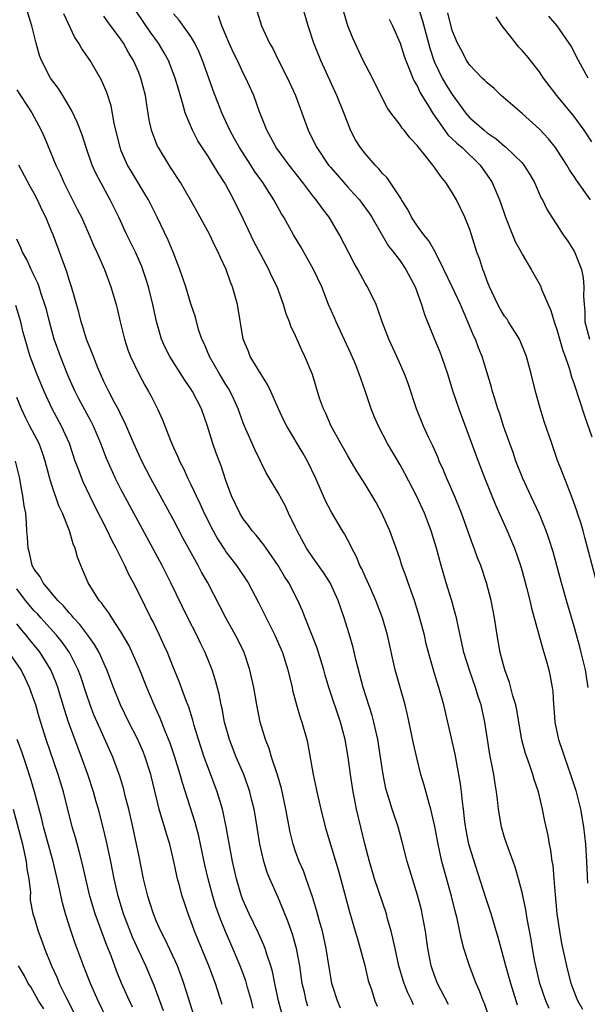
# Model space of a CAD drawing. Units: inches. Extents: x 2670000 to 2671137, y 1560000 to 1561272.
# Drawn here: x 2670095 to 2670160, y 1560883 to 1560996 of the extents above; entities that cross this region are included whole.
import ezdxf

# ---------------------------------------------------------------- set-up
doc = ezdxf.new("R2010")
doc.units = ezdxf.units.IN
doc.header["$MEASUREMENT"] = 0
doc.layers.add('LD26701560_2ft', color=252, linetype='Continuous')

msp = doc.modelspace()

# ---------------------------------------------------------------- linework, layer by layer
at = {"layer": 'LD26701560_2ft'}
for points, elevation in [([(2670140.54, 1560882.54), (2670140.34, 1560883), (2670139.9, 1560883.9), (2670139.46, 1560885), (2670139.34, 1560885.34), (2670138.86, 1560887), (2670138.42, 1560889), (2670138.19, 1560890.19), (2670137.98, 1560891), (2670137.57, 1560892.43), (2670137.43, 1560893), (2670136.06, 1560897), (2670135.48, 1560899), (2670135, 1560900.87), (2670134, 1560905), (2670133.76, 1560906.24), (2670133.6, 1560907), (2670133.3, 1560909), (2670133.04, 1560911), (2670132.68, 1560913), (2670132.17, 1560915), (2670130.82, 1560919), (2670130.41, 1560920.41), (2670130.25, 1560921), (2670129.49, 1560923.49), (2670128.1, 1560927), (2670127.8, 1560927.8), (2670127.26, 1560929), (2670126.22, 1560931), (2670125.74, 1560931.74), (2670125, 1560933), (2670123.62, 1560935), (2670123.38, 1560935.38), (2670122.48, 1560936.48), (2670122.02, 1560937), (2670121.59, 1560937.59), (2670121, 1560938.35), (2670120.61, 1560939), (2670119.66, 1560941), (2670119, 1560942.75), (2670118.45, 1560944.45), (2670117.9, 1560945.9), (2670117.52, 1560947), (2670116.91, 1560949), (2670116.21, 1560951), (2670115.18, 1560953), (2670115, 1560953.28), (2670114.29, 1560954.29), (2670112.58, 1560957), (2670112.04, 1560958.04), (2670111.61, 1560959), (2670111.03, 1560961.03), (2670110.62, 1560963), (2670110.13, 1560965), (2670109.86, 1560965.86), (2670109.48, 1560967), (2670109.35, 1560967.35), (2670108.61, 1560969), (2670107.62, 1560971), (2670106.7, 1560973), (2670105.73, 1560975), (2670104.63, 1560977), (2670104.07, 1560978.07), (2670103.66, 1560979), (2670102.96, 1560981), (2670102.49, 1560982.49), (2670101.94, 1560983.94), (2670101.3, 1560985.3), (2670100.29, 1560987), (2670099.79, 1560987.79), (2670098.88, 1560989), (2670097.83, 1560991), (2670097.6, 1560991.6), (2670097.22, 1560993), (2670096.73, 1560995), (2670096.1, 1560997)], 9206), ([(2670152.49, 1560882.49), (2670151.71, 1560885), (2670151.15, 1560887), (2670151, 1560887.58), (2670150.59, 1560889), (2670150.26, 1560890.26), (2670149.46, 1560893), (2670149.35, 1560893.35), (2670148.84, 1560894.84), (2670147.38, 1560899.38), (2670146.91, 1560901), (2670146.59, 1560902.59), (2670146.43, 1560903.57), (2670146.27, 1560905), (2670146.15, 1560905.85), (2670146.05, 1560907), (2670145.93, 1560907.93), (2670145.76, 1560909), (2670145.33, 1560911.33), (2670144.03, 1560917), (2670143.46, 1560919), (2670143.34, 1560919.34), (2670142.87, 1560920.87), (2670142.27, 1560923), (2670142.01, 1560924.01), (2670141.79, 1560925), (2670141.21, 1560927.21), (2670140.64, 1560929), (2670139.92, 1560931), (2670139.7, 1560931.7), (2670139.22, 1560933), (2670139, 1560933.69), (2670138.56, 1560935), (2670137.83, 1560937), (2670136.91, 1560939), (2670136.24, 1560940.24), (2670135, 1560942.34), (2670133.97, 1560943.97), (2670133, 1560945.59), (2670132.21, 1560947), (2670131.11, 1560949), (2670130.48, 1560950.48), (2670130.2, 1560951), (2670129.77, 1560952.23), (2670128.93, 1560954.93), (2670128.08, 1560957), (2670127.72, 1560957.72), (2670127, 1560959.39), (2670126.48, 1560960.48), (2670126.32, 1560961), (2670125.93, 1560961.93), (2670125.62, 1560963), (2670124.88, 1560965), (2670124.26, 1560966.26), (2670123.94, 1560967), (2670123, 1560968.73), (2670122.23, 1560970.23), (2670121, 1560972.81), (2670119.92, 1560975), (2670119, 1560976.73), (2670118.85, 1560977), (2670118.11, 1560978.11), (2670117.6, 1560979), (2670117, 1560979.95), (2670115.8, 1560981.8), (2670115.16, 1560983), (2670114.34, 1560985), (2670114.12, 1560985.88), (2670113.59, 1560987.59), (2670113.18, 1560989), (2670112.4, 1560991), (2670111.91, 1560991.91), (2670111.28, 1560993), (2670110.31, 1560994.31), (2670108.69, 1560996.69)], 9212), ([(2670160.58, 1560919), (2670160.27, 1560921), (2670159.81, 1560923), (2670159.65, 1560923.65), (2670159, 1560925.99), (2670158.1, 1560929), (2670157.54, 1560931), (2670156.57, 1560934.57), (2670156.09, 1560936.09), (2670155.78, 1560937), (2670155, 1560938.89), (2670154.01, 1560941), (2670153.09, 1560943), (2670152.3, 1560945), (2670151.97, 1560945.97), (2670151.59, 1560947), (2670150.89, 1560949), (2670150.44, 1560950.44), (2670150.23, 1560951), (2670149.87, 1560952.13), (2670149.61, 1560953), (2670149.48, 1560953.48), (2670148.41, 1560957), (2670148.01, 1560958.01), (2670147.65, 1560959), (2670147.43, 1560959.43), (2670146.8, 1560961), (2670146.24, 1560962.24), (2670145.93, 1560963), (2670145, 1560965), (2670144.04, 1560967), (2670143.02, 1560969.02), (2670142.3, 1560970.3), (2670141.72, 1560971), (2670141, 1560971.99), (2670140.33, 1560973), (2670139.89, 1560973.89), (2670139.18, 1560975), (2670139.12, 1560975.12), (2670137.52, 1560977.52), (2670137, 1560978.05), (2670136.58, 1560978.58), (2670136.13, 1560979), (2670135, 1560980.31), (2670134.45, 1560981), (2670133.9, 1560981.9), (2670133.32, 1560983), (2670133.22, 1560983.22), (2670132.56, 1560985), (2670131.76, 1560987), (2670129.9, 1560991), (2670129.09, 1560993), (2670128.46, 1560995), (2670127.89, 1560997)], 9220), ([(2670141, 1560997.36), (2670141.57, 1560995.57), (2670142.42, 1560992.42), (2670142.88, 1560991), (2670143, 1560990.73), (2670143.85, 1560989), (2670144.26, 1560988.26), (2670145, 1560987.09), (2670146.5, 1560985), (2670147, 1560984.43), (2670147.79, 1560983.79), (2670148.64, 1560983), (2670149, 1560982.72), (2670150.04, 1560982.03), (2670151, 1560981.17), (2670151.1, 1560981.1), (2670153, 1560979.24), (2670153.21, 1560979), (2670153.91, 1560977.91), (2670154.44, 1560977), (2670155.21, 1560975.21), (2670155.35, 1560975), (2670155.87, 1560973.87), (2670156.41, 1560973), (2670157, 1560972.12), (2670157.73, 1560971), (2670158.25, 1560970.25), (2670159.02, 1560969.02), (2670159.83, 1560967), (2670160.04, 1560966.04), (2670160.11, 1560965), (2670160.05, 1560963.95), (2670160.12, 1560963), (2670160.21, 1560962.21), (2670160.23, 1560961), (2670160.73, 1560959)], 9226), ([(2670144.57, 1560882.57), (2670143.31, 1560885), (2670143, 1560885.8), (2670142.58, 1560887), (2670142.19, 1560889), (2670141.91, 1560891), (2670141.55, 1560893), (2670141.45, 1560893.45), (2670141, 1560895.15), (2670140.41, 1560897), (2670139.81, 1560899), (2670139.26, 1560901.26), (2670138.79, 1560903), (2670138.11, 1560905), (2670137.71, 1560906.29), (2670137.47, 1560907), (2670137.37, 1560907.37), (2670137.05, 1560909), (2670136.76, 1560911), (2670136.44, 1560913), (2670135.99, 1560915), (2670135.78, 1560915.78), (2670134.77, 1560919), (2670133.96, 1560922.04), (2670133.6, 1560923.6), (2670133.16, 1560925.16), (2670132.6, 1560927), (2670131.88, 1560929), (2670130.96, 1560931), (2670130.2, 1560932.2), (2670129, 1560933.91), (2670128.26, 1560935), (2670127.17, 1560937), (2670127, 1560937.38), (2670126.21, 1560939), (2670125.83, 1560939.83), (2670125, 1560941.34), (2670123.64, 1560943.64), (2670122.31, 1560946.31), (2670121.16, 1560949), (2670121, 1560949.4), (2670120.42, 1560951), (2670119.9, 1560952.1), (2670119.5, 1560953), (2670119.32, 1560953.32), (2670119, 1560953.79), (2670118.26, 1560955), (2670117.11, 1560957), (2670116.5, 1560958.5), (2670116.26, 1560959), (2670115.88, 1560960.12), (2670115.52, 1560961.52), (2670115, 1560963.05), (2670114.4, 1560965), (2670113.73, 1560967), (2670112.95, 1560969), (2670112.38, 1560970.38), (2670111.13, 1560973), (2670110.12, 1560975), (2670109.71, 1560975.71), (2670109, 1560976.83), (2670108.19, 1560978.19), (2670107.72, 1560979), (2670107, 1560980.65), (2670106.86, 1560981), (2670106.18, 1560983.82), (2670105.82, 1560985.82), (2670105.33, 1560987.33), (2670104.74, 1560988.74), (2670103.41, 1560991), (2670102.44, 1560992.44), (2670102.14, 1560993), (2670101.67, 1560993.67), (2670100.39, 1560996.39)], 9208), ([(2670149.2, 1560881.2), (2670148.68, 1560882.68), (2670148.55, 1560883), (2670148.13, 1560884.13), (2670147.74, 1560885), (2670146.98, 1560887), (2670146.34, 1560889), (2670146.05, 1560890.05), (2670145.54, 1560892.46), (2670145.31, 1560893.31), (2670144.91, 1560895), (2670144.05, 1560898.05), (2670143.81, 1560899), (2670143.37, 1560901), (2670143, 1560903.02), (2670142.54, 1560905), (2670142.33, 1560905.67), (2670141.78, 1560907.78), (2670141.4, 1560909), (2670140.91, 1560910.91), (2670140.55, 1560912.55), (2670139.85, 1560915.85), (2670139.57, 1560917), (2670138.44, 1560921), (2670137.54, 1560925), (2670136.97, 1560927), (2670136.23, 1560929), (2670135.6, 1560930.4), (2670135.24, 1560931.24), (2670135, 1560931.73), (2670134.61, 1560932.61), (2670134.39, 1560933), (2670134, 1560934), (2670133.45, 1560935), (2670133.32, 1560935.32), (2670132.64, 1560936.64), (2670132.4, 1560937), (2670131.13, 1560939.13), (2670130.44, 1560940.44), (2670129.32, 1560943), (2670128.36, 1560945), (2670127.87, 1560945.87), (2670126, 1560949), (2670125.67, 1560949.67), (2670125.06, 1560951), (2670124.18, 1560953), (2670123.79, 1560953.79), (2670123, 1560955), (2670121.81, 1560957), (2670121.59, 1560957.59), (2670121, 1560959), (2670120.35, 1560963), (2670119.77, 1560965), (2670119.55, 1560965.55), (2670119.03, 1560967), (2670118.39, 1560968.39), (2670118.13, 1560969), (2670117.74, 1560969.74), (2670117.15, 1560971), (2670116.07, 1560973), (2670114.96, 1560975), (2670113.79, 1560977), (2670112.69, 1560978.69), (2670112.48, 1560979), (2670111.26, 1560981), (2670111.17, 1560981.17), (2670110.6, 1560982.6), (2670110.47, 1560983), (2670110.21, 1560984.21), (2670109.92, 1560985.92), (2670109.77, 1560987), (2670109.25, 1560989), (2670109, 1560989.62), (2670108.4, 1560991), (2670107.87, 1560991.87), (2670107.26, 1560993), (2670107, 1560993.38), (2670105.45, 1560995.45), (2670105, 1560996.11)], 9210), ([(2670156.11, 1560882.11), (2670155.74, 1560883), (2670155.06, 1560885), (2670154.59, 1560887), (2670154.49, 1560887.51), (2670154.21, 1560889), (2670154.04, 1560890.04), (2670153.58, 1560892.42), (2670153.43, 1560893.43), (2670153, 1560895.45), (2670152.6, 1560897), (2670152.24, 1560898.24), (2670151.98, 1560899), (2670151.25, 1560901), (2670151, 1560901.76), (2670150.63, 1560903), (2670150.31, 1560905), (2670150.24, 1560905.76), (2670150.09, 1560907), (2670149.91, 1560907.91), (2670149.75, 1560909), (2670149.47, 1560910.53), (2670149.31, 1560911.31), (2670148.75, 1560915), (2670148.31, 1560917), (2670147.97, 1560917.97), (2670147.66, 1560919), (2670146.96, 1560920.96), (2670146.33, 1560923), (2670146.11, 1560924.11), (2670145.58, 1560926.42), (2670145.47, 1560927), (2670145.38, 1560927.38), (2670144.93, 1560928.93), (2670144.28, 1560931), (2670143.72, 1560933), (2670143.19, 1560935), (2670142.56, 1560937), (2670141.79, 1560939), (2670140.9, 1560941), (2670139.56, 1560943.56), (2670139, 1560944.56), (2670137.56, 1560947), (2670136.51, 1560949), (2670136.06, 1560950.06), (2670135.68, 1560951), (2670135.03, 1560952.97), (2670134.48, 1560954.48), (2670134.32, 1560955), (2670133.87, 1560956.13), (2670133.35, 1560957.35), (2670131.66, 1560961), (2670131.47, 1560961.47), (2670130.79, 1560963), (2670130.01, 1560965), (2670129.07, 1560967), (2670127.6, 1560969.6), (2670126.77, 1560971), (2670125.64, 1560973), (2670125.39, 1560973.39), (2670124.52, 1560975), (2670123.24, 1560977), (2670122.3, 1560978.3), (2670121.86, 1560979), (2670120.55, 1560981), (2670120.01, 1560982.01), (2670119.44, 1560983), (2670118.53, 1560985), (2670117.56, 1560987.56), (2670117.06, 1560989), (2670116.33, 1560991), (2670115.95, 1560991.95), (2670115.45, 1560993), (2670115, 1560993.75), (2670113.66, 1560995.66), (2670113, 1560996.36)], 9214), ([(2670159.99, 1560881.99), (2670159.42, 1560883), (2670159, 1560884.06), (2670158.65, 1560885), (2670158.13, 1560887), (2670157.59, 1560889.59), (2670157.34, 1560891), (2670157.05, 1560893), (2670156.84, 1560895.16), (2670156.71, 1560897), (2670156.57, 1560898.57), (2670156.48, 1560899), (2670156.31, 1560900.31), (2670156.15, 1560901), (2670155.99, 1560901.99), (2670155.63, 1560903.63), (2670155.37, 1560905), (2670154.88, 1560907), (2670154.41, 1560908.41), (2670154.24, 1560909), (2670153.85, 1560910.15), (2670153.39, 1560911.39), (2670152.98, 1560912.98), (2670152.64, 1560915), (2670152.41, 1560916.41), (2670152.29, 1560917), (2670151.96, 1560918.04), (2670151.58, 1560919.58), (2670151.01, 1560921), (2670150.5, 1560923), (2670150.15, 1560925), (2670149.84, 1560927), (2670149.45, 1560929), (2670148.93, 1560931), (2670148.26, 1560933), (2670147.9, 1560933.9), (2670147.52, 1560935), (2670147.37, 1560935.37), (2670146.04, 1560939), (2670145.24, 1560941), (2670144.38, 1560943), (2670143.97, 1560943.97), (2670143.49, 1560945), (2670143.36, 1560945.36), (2670142.75, 1560946.75), (2670142.27, 1560947.73), (2670141.7, 1560949), (2670140.87, 1560951), (2670139.92, 1560953.92), (2670139.52, 1560955), (2670138.62, 1560957), (2670137.7, 1560959), (2670136.96, 1560961), (2670136.46, 1560962.46), (2670136.24, 1560963), (2670135.28, 1560965), (2670135, 1560965.45), (2670134.44, 1560966.43), (2670134.15, 1560967), (2670133.73, 1560967.73), (2670132.06, 1560971), (2670130.85, 1560973), (2670130.04, 1560974.04), (2670129.38, 1560975), (2670129, 1560975.48), (2670127.85, 1560977), (2670126.26, 1560979), (2670124.76, 1560981), (2670124.17, 1560982.17), (2670123.69, 1560983), (2670122.88, 1560985.12), (2670122.2, 1560987), (2670121.29, 1560989), (2670121, 1560989.56), (2670120.32, 1560991), (2670119.88, 1560991.88), (2670119.38, 1560993), (2670118.53, 1560995), (2670118.15, 1560996.15)], 9216), ([(2670122.61, 1560996.61), (2670123.09, 1560995), (2670124.02, 1560993), (2670124.38, 1560992.38), (2670125.04, 1560991), (2670126.06, 1560989), (2670126.98, 1560987), (2670127.74, 1560985), (2670128.45, 1560983), (2670129.3, 1560981.3), (2670129.44, 1560981), (2670130.79, 1560979), (2670131, 1560978.74), (2670132.53, 1560977), (2670133, 1560976.47), (2670133.71, 1560975.71), (2670134.34, 1560975), (2670134.63, 1560974.63), (2670135.47, 1560973.47), (2670135.77, 1560973), (2670136.95, 1560970.95), (2670137.69, 1560969.69), (2670138.26, 1560969), (2670139, 1560967.99), (2670139.67, 1560967), (2670140.72, 1560965), (2670141.46, 1560963), (2670141.82, 1560961.82), (2670142.95, 1560959), (2670143.56, 1560957.56), (2670143.77, 1560957), (2670144.45, 1560955), (2670145.07, 1560953), (2670145.75, 1560951), (2670147.96, 1560945), (2670148.73, 1560943), (2670149.96, 1560939.96), (2670151.3, 1560937), (2670151.81, 1560935.81), (2670152.13, 1560935), (2670152.81, 1560933), (2670153, 1560932.37), (2670153.52, 1560930.48), (2670153.9, 1560929), (2670154.1, 1560928.1), (2670155.39, 1560923.39), (2670155.75, 1560922.25), (2670156.09, 1560921), (2670156.25, 1560920.25), (2670156.46, 1560919), (2670156.52, 1560918.52), (2670156.6, 1560917), (2670156.64, 1560916.64), (2670156.76, 1560915), (2670157.2, 1560913), (2670157.66, 1560911.66), (2670157.87, 1560911), (2670158.58, 1560909), (2670159.17, 1560907.17), (2670159.71, 1560905), (2670160.06, 1560903), (2670160.29, 1560901), (2670160.42, 1560899), (2670160.51, 1560896.51)], 9218), ([(2670161.46, 1560931.46), (2670160.23, 1560936.23), (2670160.01, 1560937), (2670159.8, 1560937.8), (2670159.38, 1560939), (2670159.29, 1560939.29), (2670158.77, 1560940.77), (2670158.44, 1560941.56), (2670157.66, 1560943.66), (2670157.08, 1560945.08), (2670156.41, 1560947), (2670155.56, 1560949.56), (2670155.09, 1560951.09), (2670154.55, 1560953), (2670154.05, 1560955), (2670153.52, 1560957), (2670153.38, 1560957.38), (2670152.8, 1560958.8), (2670152.71, 1560959), (2670151.46, 1560961), (2670151.28, 1560961.28), (2670151, 1560961.65), (2670150.5, 1560962.5), (2670150.24, 1560963), (2670149.26, 1560965), (2670149, 1560965.66), (2670148.65, 1560966.65), (2670148.49, 1560967), (2670148.15, 1560968.15), (2670147.82, 1560969), (2670147.2, 1560971), (2670147, 1560971.6), (2670146.44, 1560973), (2670145.47, 1560975), (2670145, 1560975.85), (2670144.27, 1560977), (2670143.67, 1560977.67), (2670143, 1560978.68), (2670142.77, 1560979), (2670141.89, 1560980.11), (2670141.08, 1560981.08), (2670141, 1560981.2), (2670140.13, 1560982.13), (2670139.48, 1560983), (2670139.25, 1560983.25), (2670139, 1560983.62), (2670137.95, 1560985), (2670137.55, 1560985.55), (2670136.87, 1560986.87), (2670135.82, 1560989), (2670134.78, 1560991), (2670133.83, 1560993), (2670133.58, 1560993.58), (2670133.01, 1560995.01), (2670132.55, 1560996.55)], 9222), ([(2670137.75, 1560995.75), (2670138.12, 1560995), (2670139, 1560993.02), (2670139.49, 1560991.49), (2670139.66, 1560991), (2670140.14, 1560989.86), (2670140.47, 1560989), (2670140.63, 1560988.63), (2670141, 1560988.02), (2670141.31, 1560987.31), (2670142.36, 1560985.64), (2670142.74, 1560985), (2670144.49, 1560982.49), (2670145, 1560982.03), (2670145.51, 1560981.51), (2670146.13, 1560981), (2670148.2, 1560979), (2670149.36, 1560977.36), (2670149.59, 1560977), (2670149.99, 1560976.01), (2670150.43, 1560975), (2670150.58, 1560974.58), (2670151.09, 1560973), (2670151.92, 1560971), (2670152.22, 1560970.22), (2670152.9, 1560969), (2670153, 1560968.78), (2670154.06, 1560967), (2670155.12, 1560965.12), (2670155.25, 1560964.75), (2670155.99, 1560963), (2670156.31, 1560962.31), (2670156.69, 1560961), (2670156.78, 1560960.78), (2670157, 1560960.13), (2670157.68, 1560957.68), (2670157.94, 1560957), (2670158.46, 1560955.54), (2670158.69, 1560954.69), (2670159, 1560953.82), (2670160.18, 1560950.18), (2670161, 1560947.77)], 9224), ([(2670160.88, 1560975), (2670159.27, 1560977.27), (2670159, 1560977.7), (2670158.46, 1560978.46), (2670158.14, 1560979), (2670156.84, 1560981), (2670156.03, 1560982.03), (2670155, 1560983.13), (2670153, 1560984.91), (2670150.6, 1560987), (2670149.79, 1560987.79), (2670149, 1560988.43), (2670148.73, 1560988.73), (2670148.43, 1560989), (2670147, 1560990.46), (2670146.62, 1560991), (2670146.11, 1560992.11), (2670145.6, 1560993), (2670145, 1560994.46), (2670144.47, 1560996.47)], 9228), ([(2670161, 1560981.66), (2670160.12, 1560983), (2670159, 1560984.58), (2670157.01, 1560987), (2670156.13, 1560988.13), (2670155.48, 1560989), (2670155, 1560989.7), (2670153.54, 1560991.54), (2670153, 1560992.17), (2670152.59, 1560992.59), (2670152.29, 1560993), (2670151, 1560994.63), (2670150.73, 1560995), (2670150.03, 1560996.03)], 9230), ([(2670160.59, 1560989), (2670159.47, 1560991), (2670158.64, 1560992.64), (2670158.41, 1560993), (2670157.05, 1560995), (2670156.09, 1560996.09)], 9232), ([(2670095, 1560987.65), (2670095.41, 1560987), (2670096.72, 1560985), (2670097.81, 1560983), (2670098.18, 1560982.18), (2670099.5, 1560979), (2670099.98, 1560977.98), (2670100.4, 1560977), (2670101, 1560975.78), (2670101.95, 1560973.95), (2670102.43, 1560973), (2670103.32, 1560971), (2670103.81, 1560969.81), (2670104.19, 1560969), (2670105.06, 1560967), (2670105.8, 1560965), (2670106.4, 1560963), (2670106.53, 1560962.53), (2670106.87, 1560961), (2670107.35, 1560959), (2670107.76, 1560957.76), (2670108.04, 1560957), (2670109, 1560955.01), (2670109.71, 1560953.71), (2670110.14, 1560953), (2670110.44, 1560952.44), (2670111.16, 1560951), (2670111.74, 1560949.74), (2670112.65, 1560947.35), (2670113, 1560946.54), (2670113.49, 1560945.49), (2670113.67, 1560945), (2670114.14, 1560944.14), (2670114.64, 1560943), (2670115, 1560942.29), (2670115.59, 1560941), (2670116.06, 1560940.06), (2670116.53, 1560939), (2670117.54, 1560937), (2670118.05, 1560936.05), (2670118.83, 1560934.83), (2670119, 1560934.59), (2670120.22, 1560933), (2670121.55, 1560931), (2670122.74, 1560928.74), (2670124.64, 1560925), (2670125.35, 1560923.35), (2670125.49, 1560923), (2670126.12, 1560921), (2670126.61, 1560919), (2670126.67, 1560918.67), (2670127.12, 1560917), (2670127.53, 1560915.53), (2670127.72, 1560915), (2670128.28, 1560913), (2670128.43, 1560912.43), (2670129.04, 1560909), (2670129.38, 1560907.38), (2670129.45, 1560907), (2670129.89, 1560905), (2670130.4, 1560903), (2670131.92, 1560897.92), (2670133.21, 1560893.21), (2670133.86, 1560891), (2670134.1, 1560890.1), (2670134.43, 1560889), (2670134.95, 1560887.05), (2670135.35, 1560885.35), (2670135.46, 1560885), (2670135.71, 1560884.29), (2670136.11, 1560883), (2670136.39, 1560882.39)], 9204), ([(2670132.16, 1560882.16), (2670131.8, 1560883), (2670131.26, 1560884.74), (2670131.18, 1560885), (2670131, 1560885.93), (2670130.85, 1560886.85), (2670130.53, 1560889), (2670130.26, 1560890.26), (2670130.09, 1560891), (2670129.72, 1560892.28), (2670129.42, 1560893.42), (2670128.95, 1560894.95), (2670128.24, 1560897), (2670127.91, 1560897.91), (2670127.43, 1560899), (2670127, 1560900.16), (2670126.71, 1560901), (2670126.37, 1560902.37), (2670125.88, 1560905), (2670125.38, 1560907.38), (2670124.94, 1560908.94), (2670124.26, 1560911), (2670123.97, 1560911.97), (2670123.54, 1560913), (2670122.94, 1560915), (2670122.57, 1560917), (2670122.22, 1560919), (2670122, 1560920), (2670121.76, 1560921), (2670121.09, 1560923), (2670120.42, 1560924.42), (2670120.12, 1560925), (2670118.99, 1560927), (2670116.92, 1560931), (2670116.22, 1560932.22), (2670115.82, 1560933), (2670114.12, 1560936.12), (2670113, 1560938.26), (2670110.38, 1560943), (2670109.35, 1560945), (2670109, 1560945.74), (2670108.44, 1560947), (2670107.41, 1560949.41), (2670107, 1560950.22), (2670106.76, 1560950.76), (2670106.19, 1560951.81), (2670105.57, 1560953), (2670105, 1560954.14), (2670104.6, 1560955), (2670104.31, 1560955.69), (2670103.79, 1560957), (2670103.59, 1560957.59), (2670103.02, 1560959), (2670102.55, 1560960.55), (2670102.4, 1560961), (2670102.11, 1560962.11), (2670101.28, 1560965), (2670101, 1560965.82), (2670100.73, 1560966.73), (2670099.16, 1560971), (2670099, 1560971.4), (2670098.33, 1560973), (2670097.88, 1560973.88), (2670097.37, 1560975), (2670097, 1560975.73), (2670096.53, 1560976.53), (2670095.23, 1560979)], 9202), ([(2670128.4, 1560882.4), (2670128.22, 1560883), (2670128.02, 1560883.98), (2670127.78, 1560885), (2670127.5, 1560887), (2670127.13, 1560889), (2670126.66, 1560890.66), (2670126.13, 1560892.13), (2670125.77, 1560893), (2670125.56, 1560893.56), (2670125, 1560894.87), (2670124.06, 1560897), (2670123.75, 1560897.75), (2670123.35, 1560899), (2670122.9, 1560901), (2670122.37, 1560904.37), (2670122.25, 1560905), (2670122, 1560906), (2670121.76, 1560907), (2670121.58, 1560907.58), (2670121.06, 1560909), (2670120.2, 1560911), (2670119.42, 1560913), (2670118.85, 1560915), (2670118.56, 1560916.56), (2670118.45, 1560917), (2670118.23, 1560918.23), (2670117.81, 1560919.81), (2670117.43, 1560921), (2670116.64, 1560923), (2670116.09, 1560924.09), (2670115.66, 1560925), (2670114.63, 1560927), (2670112.7, 1560931), (2670111.68, 1560933), (2670107.93, 1560939.93), (2670107, 1560941.69), (2670106.33, 1560943), (2670105.29, 1560945.29), (2670104.63, 1560947), (2670103.79, 1560949), (2670103.53, 1560949.53), (2670102.14, 1560952.14), (2670101.71, 1560953), (2670101.49, 1560953.49), (2670100.87, 1560954.87), (2670100.01, 1560957), (2670099.3, 1560959), (2670098.75, 1560961), (2670098.4, 1560962.4), (2670098.23, 1560963), (2670097.81, 1560964.19), (2670097.57, 1560965), (2670097.42, 1560965.42), (2670097, 1560966.28), (2670096.78, 1560966.78), (2670096.65, 1560967), (2670096.15, 1560968.15), (2670095.66, 1560969), (2670095.48, 1560969.48), (2670095, 1560970.47)], 9200), ([(2670125.6, 1560881), (2670125.05, 1560883), (2670124.63, 1560885), (2670124.36, 1560886.36), (2670124.18, 1560887), (2670123.74, 1560888.26), (2670123.52, 1560889), (2670123.38, 1560889.38), (2670122.75, 1560890.75), (2670121.67, 1560893), (2670121, 1560894.51), (2670120.81, 1560895), (2670120.21, 1560897), (2670119.76, 1560899), (2670119.03, 1560903), (2670118.68, 1560904.68), (2670118.6, 1560905), (2670117.99, 1560907), (2670117, 1560909.68), (2670116.53, 1560911), (2670115.86, 1560913), (2670115.37, 1560914.63), (2670115.22, 1560915.22), (2670114.74, 1560916.74), (2670114.41, 1560917.59), (2670113.66, 1560919.66), (2670113, 1560921.23), (2670112.3, 1560923), (2670111.9, 1560923.9), (2670111.39, 1560925), (2670110.61, 1560926.61), (2670110.4, 1560927), (2670109, 1560929.84), (2670108.39, 1560931), (2670107.9, 1560931.9), (2670107.41, 1560933), (2670106.42, 1560935), (2670105.92, 1560935.92), (2670105.42, 1560937), (2670103.91, 1560939.91), (2670103.37, 1560941), (2670102.61, 1560942.61), (2670102.45, 1560943), (2670102.16, 1560943.84), (2670101.72, 1560945), (2670101.04, 1560947), (2670100.14, 1560949), (2670099.05, 1560951), (2670098.14, 1560953), (2670097.32, 1560955), (2670096.54, 1560957), (2670096.18, 1560958.18), (2670095.95, 1560959), (2670095.75, 1560959.75), (2670095.46, 1560961), (2670094.88, 1560962.88)], 9198), ([(2670122.15, 1560882.15), (2670121.94, 1560883), (2670121.49, 1560884.51), (2670121.28, 1560885.28), (2670120.66, 1560887), (2670119.82, 1560889), (2670118.95, 1560890.95), (2670118.37, 1560892.37), (2670117.85, 1560893.85), (2670117.5, 1560895), (2670116.96, 1560897), (2670116.6, 1560898.6), (2670116.1, 1560901), (2670115.9, 1560901.9), (2670115.47, 1560903.47), (2670114.03, 1560908.03), (2670113.76, 1560909), (2670113.1, 1560911.1), (2670112.59, 1560912.59), (2670112.04, 1560913.96), (2670111.47, 1560915.47), (2670110.78, 1560917), (2670109.92, 1560919), (2670109.11, 1560921), (2670108.26, 1560923), (2670107.85, 1560923.85), (2670107, 1560925.35), (2670105.91, 1560927), (2670105.57, 1560927.57), (2670105, 1560928.32), (2670104.73, 1560928.73), (2670104.47, 1560929), (2670103.21, 1560931), (2670102.56, 1560932.56), (2670102.34, 1560933), (2670101.96, 1560933.96), (2670101.7, 1560935), (2670101.48, 1560935.48), (2670101.06, 1560937), (2670100.26, 1560939), (2670099.84, 1560939.84), (2670099, 1560942.35), (2670098.8, 1560943), (2670098.41, 1560944.41), (2670098.26, 1560945), (2670097.95, 1560945.95), (2670097.56, 1560947), (2670096.51, 1560949), (2670096, 1560950), (2670095.53, 1560951), (2670095, 1560952.3)], 9196), ([(2670118.58, 1560882.58), (2670117.8, 1560885), (2670117.06, 1560887), (2670115.41, 1560891), (2670115, 1560892.17), (2670114.68, 1560893), (2670114.24, 1560894.24), (2670114, 1560895), (2670113.64, 1560896.36), (2670113.45, 1560897), (2670113.36, 1560897.37), (2670113.04, 1560899), (2670112.56, 1560901), (2670112.18, 1560902.18), (2670111.95, 1560903), (2670111.71, 1560903.71), (2670111.35, 1560905), (2670110.38, 1560909), (2670109.74, 1560911), (2670109.53, 1560911.53), (2670108.89, 1560913), (2670107.86, 1560915), (2670106.89, 1560917), (2670106.09, 1560919), (2670105.33, 1560921), (2670104.46, 1560923), (2670103.94, 1560923.94), (2670103.17, 1560925), (2670102.24, 1560926.24), (2670101.5, 1560927), (2670101.29, 1560927.29), (2670101, 1560927.57), (2670100.36, 1560928.36), (2670099.7, 1560929), (2670098.04, 1560931), (2670097.7, 1560931.7), (2670097, 1560932.58), (2670096.78, 1560933), (2670096.46, 1560934.46), (2670096.29, 1560935), (2670096.23, 1560936.23), (2670096.16, 1560937), (2670096.12, 1560937.88), (2670096.02, 1560939), (2670095.85, 1560939.85), (2670095.71, 1560941), (2670095.58, 1560941.58), (2670095.34, 1560943), (2670094.86, 1560945)], 9194), ([(2670115.33, 1560881.33), (2670114.71, 1560883.29), (2670114.19, 1560885), (2670113.88, 1560885.88), (2670113.44, 1560887), (2670112.03, 1560890.03), (2670111.52, 1560891), (2670111, 1560892.2), (2670110.68, 1560893), (2670110.28, 1560894.28), (2670110.04, 1560895), (2670109.74, 1560896.26), (2670109.56, 1560897), (2670109, 1560899.76), (2670108.76, 1560901), (2670108.32, 1560903), (2670107.85, 1560905), (2670107.45, 1560906.55), (2670107.28, 1560907.27), (2670106.82, 1560908.82), (2670106.03, 1560911), (2670104.22, 1560915), (2670103.85, 1560915.85), (2670103.42, 1560917), (2670103, 1560918.21), (2670102.31, 1560920.31), (2670102.06, 1560921), (2670101.06, 1560923), (2670100.21, 1560924.21), (2670099.56, 1560925), (2670097.75, 1560927), (2670097.4, 1560927.4), (2670097, 1560927.81), (2670096, 1560929), (2670095, 1560930.31)], 9192), ([(2670111.85, 1560881.85), (2670110.77, 1560884.77), (2670109.81, 1560887), (2670108.3, 1560890.31), (2670107.24, 1560893), (2670106.62, 1560895), (2670106.17, 1560897), (2670105.78, 1560899), (2670105.3, 1560901.3), (2670104.92, 1560902.92), (2670104.38, 1560905), (2670104.13, 1560905.87), (2670103.8, 1560907), (2670103.14, 1560909), (2670102.44, 1560911), (2670102.03, 1560912.03), (2670100.95, 1560915), (2670100.47, 1560916.47), (2670099.7, 1560919), (2670099.51, 1560919.51), (2670098.91, 1560921), (2670097.7, 1560923), (2670097.39, 1560923.39), (2670096.48, 1560924.48), (2670096.09, 1560925), (2670095.58, 1560925.58), (2670095, 1560926.3)], 9190), ([(2670108.27, 1560882.27), (2670107.94, 1560883), (2670107.04, 1560885.04), (2670106.46, 1560886.46), (2670105.82, 1560888.18), (2670105.35, 1560889.35), (2670104.01, 1560893), (2670103.39, 1560895), (2670102.92, 1560897), (2670102.48, 1560899), (2670102.18, 1560900.18), (2670101.74, 1560901.74), (2670101.37, 1560903), (2670100.36, 1560907), (2670099.76, 1560909), (2670098.38, 1560913), (2670097.58, 1560915.58), (2670097.17, 1560917), (2670097, 1560917.5), (2670096.46, 1560919), (2670095.99, 1560919.99), (2670095.5, 1560921), (2670094.14, 1560923)], 9188), ([(2670105.29, 1560881), (2670104.34, 1560883), (2670103.45, 1560885), (2670102.65, 1560887), (2670102.45, 1560887.55), (2670101.68, 1560889.68), (2670101.18, 1560891.18), (2670100.6, 1560893), (2670100.24, 1560894.24), (2670099.81, 1560896.19), (2670099.16, 1560899), (2670098.08, 1560903), (2670097.87, 1560903.87), (2670097.56, 1560905), (2670097.03, 1560907), (2670096.58, 1560908.58), (2670096.09, 1560910.09), (2670095.59, 1560911.59), (2670095.06, 1560913)], 9186), ([(2670094.57, 1560905), (2670095.64, 1560901), (2670095.87, 1560899.87), (2670096.08, 1560899), (2670096.15, 1560898.15), (2670096.37, 1560897), (2670096.56, 1560895.44), (2670096.54, 1560895), (2670096.54, 1560894.54), (2670096.85, 1560893), (2670097, 1560892.57), (2670097.45, 1560891), (2670097.88, 1560889.88), (2670098.19, 1560889), (2670098.99, 1560887.01), (2670099.62, 1560885.62), (2670099.88, 1560885), (2670100.69, 1560883.31), (2670101.59, 1560881.59)], 9184), ([(2670098.09, 1560882.09), (2670097.48, 1560883), (2670096.6, 1560884.6), (2670096.31, 1560885), (2670095.88, 1560885.88), (2670095.18, 1560887)], 9182)]:
    msp.add_lwpolyline(points, dxfattribs=dict(at, elevation=elevation))

doc.saveas('drawing.dxf')
